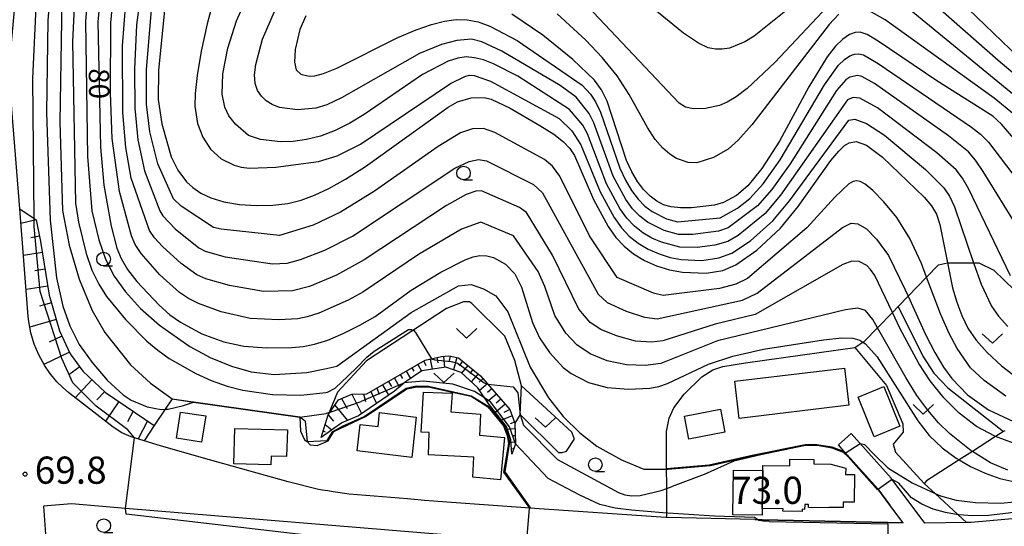
# Model space of a CAD drawing. Extents: x -12000 to -10000, y 85500 to 87000.
# Drawn here: x -11476 to -11295, y 86274 to 86367 of the extents above; entities that cross this region are included whole.
import ezdxf

# ---------------------------------------------------------------- set-up
doc = ezdxf.new("R2010")
doc.units = 0
for name, color, linetype in [('2101000', 7, 'Continuous'), ('2101001', 7, 'Continuous'), ('3001000', 4, 'Continuous'), ('3003000', 7, 'Continuous'), ('6101110', 6, 'Continuous'), ('6101121', 6, 'Continuous'), ('6101990', 6, 'Continuous'), ('6110000', 1, 'Continuous'), ('6130000', 3, 'Continuous'), ('6140000', 3, 'Continuous'), ('6301000', 3, 'Continuous'), ('6302000', 3, 'Continuous'), ('6313000', 3, 'Continuous'), ('6331000', 2, 'Continuous'), ('7101000', 4, 'Continuous'), ('7101001', 8, 'Continuous'), ('7102000', 2, 'Continuous'), ('7102001', 8, 'Continuous'), ('7311000', 1, 'Continuous')]:
    doc.layers.add(name, color=color, linetype=linetype)
doc.styles.add('Dm_Anotation', font='txt.shx', dxfattribs={"bigfont": 'PSCDM.shx'})

# ---------------------------------------------------------------- blocks, each defined once
blk = doc.blocks.new('631300')
at = {"layer": '6313000'}
blk.add_lwpolyline([(0.75, 0.35), (0, -0.35), (-0.75, 0.35)], dxfattribs=at)
blk = doc.blocks.new('633100')
at = {"layer": '6331000'}
blk.add_lwpolyline([(0, -0.5), (0.67, -0.5)], dxfattribs=at)
blk.add_circle((0, 0), 0.5, dxfattribs=at)
blk = doc.blocks.new('731100')
at = {"layer": '7311000'}
blk.add_circle((0, 0), 0.15, dxfattribs=at)

msp = doc.modelspace()

# ---------------------------------------------------------------- linework, layer by layer
at = {"layer": '2101000', "flags": 128}
for points in [[(-11475.9, 86332.6), (-11477.9, 86357.87), (-11475.39, 86385.32), (-11469.14, 86408.66), (-11467.83, 86413.55), (-11465.34, 86431.27), (-11463.85, 86511.84), (-11463.53, 86529.41)], [(-11453, 86289.91), (-11454.78, 86290.47), (-11455.36, 86290.65), (-11457.1, 86291.39), (-11458.68, 86292.4), (-11466.63, 86298.56), (-11466.93, 86298.8), (-11467.98, 86299.7), (-11469.06, 86300.78), (-11470.39, 86302.38), (-11471.3, 86303.7), (-11472.42, 86305.72), (-11473.24, 86307.68), (-11473.86, 86309.81), (-11474.23, 86311.86), (-11474.33, 86312.79), (-11475.9, 86332.6)], [(-11216.95, 86297.45), (-11225.44, 86294.71), (-11240.82, 86289.75), (-11253.83, 86285.56), (-11268.93, 86280.66), (-11283.46, 86277.16), (-11291.65, 86275.67), (-11300.61, 86274.86), (-11301.47, 86274.85), (-11309.17, 86274.72)], [(-11442.5, 86286.86), (-11449.97, 86288.97), (-11453, 86289.91)], [(-11309.17, 86274.72), (-11315.39, 86283.02), (-11322.75, 86291.27)], [(-11313.14, 86274.78), (-11315.59, 86278.06), (-11317.82, 86281.03), (-11324, 86287.95), (-11325.09, 86289.17)], [(-11420.14, 86280.84), (-11420.9, 86280.96), (-11426.46, 86282.33), (-11442.5, 86286.86)], [(-11418.14, 86280.53), (-11419.14, 86280.68), (-11420.14, 86280.84)], [(-11401.37, 86278.93), (-11404.47, 86279.19)], [(-11466.39, 86278.28), (-11471.56, 86277.87)], [(-11471.56, 86277.87), (-11471.15, 86272.71)], [(-11290.84, 86269.71), (-11300.29, 86268.86), (-11310.04, 86268.71), (-11316.02, 86268.85), (-11357.16, 86269.78), (-11382.51, 86271.54), (-11396.81, 86272.53), (-11456.45, 86277.46), (-11466.39, 86278.28)], [(-11340.46, 86275.4), (-11356.7, 86275.77), (-11356.88, 86275.77), (-11381.98, 86277.52), (-11382.74, 86277.57)], [(-11313.14, 86274.78), (-11339.11, 86275.37), (-11340.46, 86275.4)]]:
    msp.add_lwpolyline(points, dxfattribs=at)
at = {"layer": '2101001', "flags": 128}
for points in [[(-11322.75, 86291.27), (-11325.09, 86289.17)], [(-11404.47, 86279.19), (-11415.25, 86280.08), (-11418.14, 86280.53)], [(-11382.74, 86277.57), (-11396.35, 86278.52), (-11401.37, 86278.93)]]:
    msp.add_lwpolyline(points, dxfattribs=at)
at = {"layer": '3001000', "flags": 128}
for points in [[(-11323.98, 86303.3), (-11323.17, 86296.44), (-11343.36, 86294.04), (-11344.17, 86300.9), (-11323.98, 86303.3)], [(-11392.24, 86286.87), (-11400.58, 86287.3), (-11400.5, 86291.42), (-11401.98, 86291.51), (-11401.53, 86298.85), (-11396.22, 86298.69), (-11396.48, 86295.21), (-11391.03, 86294.79), (-11391.14, 86291.96), (-11391.18, 86290.94), (-11386.58, 86290.51), (-11387.34, 86282.69), (-11392.46, 86283.18), (-11392.24, 86286.87)], [(-11313.75, 86292.57), (-11318.49, 86290.64), (-11321.46, 86297.97), (-11316.72, 86299.9), (-11313.75, 86292.57)], [(-11402.85, 86294.25), (-11403.69, 86286.85), (-11413.75, 86288.04), (-11413.22, 86292.92), (-11409.88, 86292.56), (-11409.61, 86295.11), (-11402.85, 86294.25)], [(-11346.84, 86295.73), (-11346.01, 86291.49), (-11352.64, 86290.2), (-11353.46, 86294.45), (-11346.84, 86295.73)], [(-11436.44, 86285.65), (-11436.28, 86292.18), (-11426.61, 86291.94), (-11426.74, 86287), (-11429.59, 86287.07), (-11429.63, 86285.48), (-11436.44, 86285.65)], [(-11339.13, 86277.45), (-11339.02, 86284.44), (-11339, 86285.38), (-11334.05, 86285.3), (-11334.03, 86286.53), (-11329.61, 86286.46), (-11329.62, 86285.64), (-11326.47, 86285.59), (-11323.75, 86284.86), (-11323.77, 86283.73), (-11322.12, 86283.71), (-11322.2, 86278.6), (-11324.19, 86278.63), (-11324.2, 86277.6), (-11326.85, 86277.64), (-11326.85, 86277.55), (-11330.58, 86277.61), (-11330.57, 86278.16), (-11331.3, 86278.18), (-11331.32, 86277.28), (-11331.78, 86277.29), (-11331.79, 86276.88), (-11335.3, 86276.94), (-11335.29, 86277.39), (-11339.13, 86277.45)], [(-11339.02, 86284.44), (-11339.13, 86277.45), (-11339.15, 86276.2), (-11344.53, 86276.29), (-11344.4, 86284.52), (-11339.02, 86284.44)]]:
    msp.add_lwpolyline(points, close=True, dxfattribs=at)
at = {"layer": '3003000', "flags": 128}
msp.add_lwpolyline([(-11442.41, 86289.64), (-11447.03, 86290.36), (-11446.28, 86295.2), (-11441.65, 86294.48), (-11442.41, 86289.64)], close=True, dxfattribs=at)
at = {"layer": '6101110', "flags": 128}
for points in [[(-11475.9, 86332.6), (-11473.27, 86330.86), (-11472.91, 86330.62), (-11472.1, 86326.61), (-11470.46, 86316.71), (-11468.6, 86310.18), (-11466.61, 86305.94), (-11464.27, 86302.7), (-11460.09, 86298.81), (-11451.13, 86292.71)], [(-11420.38, 86290.54), (-11419.06, 86294.71), (-11417.18, 86297.43), (-11414.75, 86298.52), (-11411.95, 86298.56), (-11401.23, 86304.74), (-11398.2, 86305.42), (-11396.83, 86305.54), (-11395.06, 86305.16), (-11391, 86301.87), (-11385.64, 86295.69), (-11384.72, 86293.15), (-11384.57, 86289.37), (-11385.24, 86287.46)]]:
    msp.add_lwpolyline(points, dxfattribs=at)
at = {"layer": '6101121', "flags": 128}
for points in [[(-11451.13, 86292.71), (-11453, 86289.91), (-11454.78, 86290.47), (-11455.36, 86290.65), (-11457.1, 86291.39), (-11458.68, 86292.4), (-11466.63, 86298.56), (-11466.93, 86298.8), (-11467.98, 86299.7), (-11469.06, 86300.78), (-11470.39, 86302.38), (-11471.3, 86303.7), (-11472.42, 86305.72), (-11473.24, 86307.68), (-11473.86, 86309.81), (-11474.23, 86311.86), (-11474.33, 86312.79), (-11475.9, 86332.6)], [(-11385.24, 86287.46), (-11385.46, 86290.06), (-11386.21, 86292.53), (-11389.63, 86296.81), (-11391.51, 86299.64), (-11394.61, 86302.46), (-11397.44, 86303.46), (-11401.81, 86302.79), (-11404.9, 86300.71), (-11406.84, 86299.05), (-11413.53, 86294.5), (-11416.59, 86293.21), (-11420.38, 86290.54)]]:
    msp.add_lwpolyline(points, dxfattribs=at)
at = {"layer": '6101990', "flags": 128}
for points in [[(-11472.91, 86330.62), (-11475.69, 86329.92)], [(-11472.3, 86327.62), (-11473.88, 86327.3)], [(-11471.76, 86324.58), (-11475.22, 86324.01)], [(-11471.26, 86321.51), (-11473.11, 86321.2)], [(-11470.75, 86318.41), (-11474.72, 86317.76)], [(-11470.07, 86315.33), (-11472.25, 86314.7)], [(-11469.19, 86312.24), (-11474.05, 86310.85)], [(-11468.13, 86309.17), (-11470.52, 86308.04)], [(-11466.73, 86306.2), (-11471.46, 86303.98)], [(-11401.49, 86304.59), (-11401.12, 86303.77)], [(-11400.3, 86304.95), (-11399.93, 86303.08)], [(-11399.08, 86305.23), (-11398.89, 86304.24)], [(-11397.85, 86305.45), (-11397.67, 86303.42)], [(-11396.61, 86305.49), (-11396.87, 86304.42)], [(-11395.39, 86305.23), (-11395.99, 86302.95)], [(-11394.35, 86304.58), (-11394.95, 86303.69)], [(-11464.86, 86303.51), (-11466.87, 86302.06)], [(-11404.74, 86302.72), (-11403.94, 86301.36)], [(-11403.65, 86303.35), (-11403.28, 86302.7)], [(-11402.57, 86303.97), (-11401.87, 86302.75)], [(-11393.38, 86303.8), (-11394.5, 86302.37)], [(-11392.41, 86303.01), (-11393.01, 86302.28)], [(-11462.62, 86301.16), (-11465.71, 86297.84)], [(-11407.98, 86300.85), (-11407.43, 86299.93)], [(-11406.9, 86301.47), (-11405.96, 86299.8)], [(-11405.82, 86302.1), (-11405.39, 86301.38)], [(-11391.43, 86302.23), (-11392.72, 86300.74)], [(-11390.55, 86301.35), (-11391.26, 86300.7)], [(-11460.26, 86298.97), (-11461.71, 86297.42)], [(-11411.23, 86298.98), (-11410.18, 86296.78)], [(-11410.15, 86299.6), (-11409.7, 86298.51)], [(-11409.07, 86300.23), (-11407.95, 86298.29)], [(-11389.73, 86300.41), (-11391.2, 86299.17)], [(-11388.91, 86299.46), (-11389.71, 86298.8)], [(-11457.65, 86297.15), (-11460.12, 86293.51)], [(-11416.61, 86297.69), (-11415.57, 86295.88)], [(-11414.7, 86298.52), (-11412.92, 86294.92)], [(-11412.61, 86298.55), (-11412.19, 86297.13)], [(-11388.09, 86298.52), (-11389.82, 86297.1)], [(-11387.27, 86297.57), (-11388.16, 86296.82)], [(-11455.01, 86295.35), (-11456.05, 86293.37)], [(-11417.86, 86296.45), (-11415.53, 86293.66)], [(-11386.46, 86296.63), (-11388.26, 86295.1)], [(-11385.64, 86295.68), (-11386.72, 86295.1)], [(-11452.38, 86293.56), (-11454.1, 86290.26)], [(-11419.06, 86294.71), (-11418.11, 86293.53)], [(-11385.21, 86294.51), (-11387.15, 86293.7)], [(-11384.78, 86293.33), (-11385.55, 86293)], [(-11420.01, 86291.73), (-11419.62, 86291.53)], [(-11419.63, 86292.92), (-11418.43, 86291.92)], [(-11384.68, 86292.1), (-11386.06, 86292.01)], [(-11384.58, 86289.6), (-11385.43, 86289.65)], [(-11384.63, 86290.85), (-11385.15, 86290.8)], [(-11384.91, 86288.41), (-11385.12, 86288.45)]]:
    msp.add_lwpolyline(points, dxfattribs=at)
at = {"layer": '6110000', "flags": 128}
for points in [[(-11419.25, 86289.99), (-11418.25, 86291.61), (-11416.45, 86292.62), (-11412.47, 86294.4), (-11404.71, 86299.59), (-11402.87, 86300.03), (-11400.61, 86299.99), (-11392.74, 86298.18), (-11389.69, 86296.34), (-11386.66, 86292.79), (-11385.97, 86290.98), (-11385.67, 86289.66), (-11386.56, 86284.2), (-11381.79, 86277.51)], [(-11447.84, 86297.62), (-11443.9, 86297.05), (-11424.29, 86294.23)], [(-11356.74, 86284.78), (-11348.9, 86285.46), (-11340.96, 86287.26), (-11331.23, 86289.25), (-11329.09, 86289.25), (-11326.28, 86288.79), (-11324, 86287.95)], [(-11324, 86287.95), (-11317.82, 86281.03), (-11315.59, 86278.06)], [(-11340.46, 86275.4), (-11339.11, 86275.37), (-11313.14, 86274.78)]]:
    msp.add_lwpolyline(points, dxfattribs=at)
at = {"layer": '6130000', "flags": 128}
for points in [[(-11404.47, 86279.19), (-11415.25, 86280.08), (-11418.14, 86280.53)], [(-11382.74, 86277.57), (-11396.35, 86278.52), (-11401.37, 86278.93)]]:
    msp.add_lwpolyline(points, dxfattribs=at)
at = {"layer": '6140000', "flags": 128}
msp.add_lwpolyline([(-11420.14, 86280.84), (-11420.9, 86280.96), (-11426.46, 86282.33), (-11442.5, 86286.86)], dxfattribs=at)
at = {"layer": '6301000', "flags": 128}
for points in [[(-11356.7, 86275.77), (-11356.71, 86277.48), (-11356.72, 86281.15), (-11356.74, 86285.31), (-11356.75, 86288), (-11356.76, 86291.64), (-11356.29, 86294.07), (-11355.38, 86295.95), (-11353.51, 86298.49), (-11350.26, 86301.68), (-11348.21, 86302.95), (-11346.39, 86303.56), (-11342.21, 86304.26), (-11322.06, 86307.07), (-11320.56, 86308.05), (-11320.36, 86308.18), (-11317.87, 86310.74), (-11315.14, 86313.56), (-11314.07, 86314.66), (-11312.24, 86316.54), (-11308.84, 86320.04), (-11306.63, 86322.32), (-11304.99, 86322.69), (-11300.17, 86322.7), (-11299.2, 86322.7), (-11296.48, 86321.31), (-11290.74, 86315.78)], [(-11383.46, 86300.04), (-11384.69, 86304.72), (-11386.53, 86309.18), (-11392.65, 86315.19), (-11393.08, 86315.5), (-11394.14, 86315.5), (-11397.29, 86314.29), (-11412.03, 86304.63), (-11417.38, 86298.84), (-11419.06, 86294.71)], [(-11322.06, 86307.07), (-11316.21, 86300.12), (-11313.21, 86293.05), (-11313.17, 86291.47), (-11314.97, 86289.28), (-11314.55, 86287.83), (-11309.26, 86282.05), (-11307.29, 86280.23), (-11303.03, 86276.29), (-11301.47, 86274.85)], [(-11383.7, 86294.72), (-11376.65, 86287.76), (-11375.99, 86287.77), (-11375.21, 86287.97), (-11373.74, 86290.13), (-11373.77, 86290.41), (-11374.2, 86291.48), (-11383.46, 86300.04)], [(-11447.84, 86297.62), (-11449.12, 86295.71), (-11451.13, 86292.71)], [(-11424.29, 86294.23), (-11424.16, 86291.66), (-11423.84, 86290.86), (-11423.42, 86290.07), (-11422.95, 86289.79), (-11419.25, 86289.99)], [(-11383.7, 86294.72), (-11384.72, 86293.15)], [(-11294.43, 86291.76), (-11294.68, 86291.6), (-11296.13, 86290.68), (-11300.41, 86287.93), (-11302.84, 86286.38), (-11308.86, 86282.53), (-11309.26, 86282.05)]]:
    msp.add_lwpolyline(points, dxfattribs=at)
at = {"layer": '6302000', "flags": 128}
for points in [[(-11314.07, 86314.66), (-11309.55, 86305.52), (-11307.48, 86302.35), (-11304.9, 86299.67), (-11294.68, 86291.6)], [(-11383.7, 86294.72), (-11383.46, 86300.04)]]:
    msp.add_lwpolyline(points, dxfattribs=at)
at = {"layer": '7101000', "flags": 128}
for points in [[(-11473.27, 86330.97), (-11473.48, 86356.6), (-11472.84, 86371.19)], [(-11461.18, 86370.96), (-11461.51, 86367.06), (-11461.01, 86343.98), (-11460.39, 86336.96), (-11459.08, 86329.42), (-11458, 86325.37), (-11457.22, 86323.49), (-11456.04, 86321.48), (-11454.35, 86319.25), (-11450.22, 86314.86), (-11448.23, 86313.13), (-11446.32, 86311.74), (-11442.37, 86309.61), (-11438.34, 86308.13), (-11434.63, 86307.33), (-11430.41, 86307.03), (-11425.81, 86307.1), (-11423.71, 86307.28), (-11421.58, 86307.68), (-11419.17, 86308.44), (-11416.3, 86309.65), (-11413.27, 86311.18), (-11410.46, 86312.82), (-11403.77, 86317.66), (-11398.31, 86320.96), (-11393.86, 86323.24), (-11392.39, 86323.8), (-11391.12, 86324.02), (-11389.88, 86323.96), (-11388.66, 86323.65), (-11386.45, 86322.46), (-11384.7, 86320.63), (-11383.45, 86318.2), (-11381.44, 86311.67), (-11380.17, 86308.88), (-11378.31, 86306.15), (-11375.78, 86303.43), (-11374.32, 86302.31), (-11371.13, 86300.66), (-11367.69, 86299.71), (-11363.75, 86299.4), (-11359.81, 86299.62), (-11358.19, 86299.93), (-11356.6, 86300.45), (-11349.01, 86304.01), (-11344.55, 86305.49), (-11338.89, 86306.78), (-11327.82, 86308.51), (-11324.43, 86308.84), (-11322.42, 86308.8), (-11321.15, 86308.43), (-11320.56, 86308.05), (-11320.08, 86307.74), (-11317.96, 86305.38), (-11310.48, 86293.57), (-11308.36, 86290.9), (-11305.99, 86288.61), (-11303.41, 86286.71), (-11302.84, 86286.38), (-11300.74, 86285.17), (-11298.04, 86283.93), (-11295.32, 86282.99), (-11292.6, 86282.37)], [(-11449.17, 86369.83), (-11450.34, 86358.12), (-11450.4, 86352.73), (-11449.71, 86348.25), (-11448, 86342.22), (-11446.79, 86339.74), (-11445.16, 86337.58), (-11444.02, 86336.54), (-11442.56, 86335.54), (-11440.69, 86334.65), (-11438.32, 86333.92), (-11435.44, 86333.44), (-11432.31, 86333.22), (-11429.26, 86333.27), (-11426.55, 86333.61), (-11424.07, 86334.23), (-11421.6, 86335.14), (-11418.95, 86336.37), (-11415.9, 86338.07), (-11412.22, 86340.44), (-11396.96, 86351.36), (-11395.25, 86352.33), (-11392.77, 86353.08), (-11390.33, 86353.12), (-11389.07, 86352.82), (-11385.57, 86351.18), (-11380.07, 86348), (-11377.54, 86346.35), (-11375.75, 86344.97), (-11374.56, 86343.74), (-11373.73, 86342.43), (-11370.22, 86334.33), (-11367.49, 86329.36), (-11366.08, 86327.36), (-11364.57, 86325.72), (-11362.85, 86324.34), (-11360.84, 86323.14), (-11358.6, 86322.15), (-11356.22, 86321.41), (-11353.8, 86320.96), (-11349.45, 86320.78), (-11346.39, 86321.29), (-11344, 86322.31), (-11340.12, 86325), (-11335.75, 86329.06), (-11332.51, 86333.05), (-11326.49, 86341.5), (-11325.03, 86343.26), (-11323.94, 86344.27), (-11323.11, 86344.78), (-11321.82, 86345)], [(-11362.11, 86337.66), (-11363.16, 86339.43), (-11364.14, 86341.54), (-11367.72, 86352.44), (-11368.74, 86354.53), (-11370.03, 86356.31), (-11373.99, 86360.15), (-11379.54, 86364.63), (-11385.24, 86368.49)], [(-11284.53, 86336.02), (-11295.05, 86348.23), (-11296.64, 86349.7), (-11306.96, 86356.17), (-11317.75, 86363.5), (-11319.79, 86364.73), (-11321.05, 86365.18), (-11322, 86365.1), (-11323.05, 86364.7), (-11324.26, 86363.89), (-11325.64, 86362.56), (-11327.15, 86360.6), (-11330.53, 86355.08), (-11335.97, 86345.06), (-11339.2, 86340.03), (-11341.75, 86336.89), (-11343.85, 86335.06), (-11346.28, 86333.78), (-11347.93, 86333.32), (-11352.15, 86332.79), (-11354.2, 86332.79), (-11355.9, 86332.98), (-11357.3, 86333.39), (-11358.56, 86334.05), (-11359.78, 86334.98), (-11360.98, 86336.18), (-11362.11, 86337.66)], [(-11321.82, 86345), (-11319.91, 86344.32), (-11316.94, 86342.12), (-11309.26, 86334.79), (-11307.91, 86333.19)], [(-11307.91, 86333.19), (-11307.02, 86331.63), (-11306.38, 86329.71), (-11304.99, 86322.69), (-11304.08, 86318.08)], [(-11304.08, 86318.08), (-11303.3, 86315.41), (-11302.37, 86312.96), (-11301.23, 86310.66), (-11299.73, 86308.43), (-11297.69, 86306.14), (-11295.06, 86303.74), (-11289.59, 86299.55)], [(-11368.15, 86266.16), (-11456.33, 86276.41), (-11456.45, 86277.46)]]:
    msp.add_lwpolyline(points, dxfattribs=at)
at = {"layer": '7101001', "flags": 128}
msp.add_lwpolyline([(-11456.45, 86277.46), (-11454.78, 86290.47), (-11456.01, 86291.91), (-11461.85, 86296.29), (-11466.13, 86300.57), (-11468.13, 86305.07), (-11472.13, 86317.42), (-11473.28, 86329.38), (-11473.27, 86330.86), (-11473.27, 86330.97)], dxfattribs=at)
at = {"layer": '7102000', "flags": 128}
for points in [[(-11470.12, 86374.95), (-11470.71, 86367.32), (-11471.01, 86350.37), (-11470.28, 86330.53), (-11469.13, 86319.9), (-11467.99, 86314.72), (-11466.66, 86311.06), (-11464.94, 86307.65), (-11462.57, 86304.3), (-11459.8, 86301.06), (-11456.87, 86298.35), (-11455.36, 86297.38), (-11452.44, 86296.15), (-11449.88, 86295.67), (-11449.12, 86295.71), (-11448.56, 86295.74), (-11445.77, 86296.42), (-11443.9, 86297.05)], [(-11453.47, 86373.43), (-11454.37, 86366.52), (-11454.79, 86358.34), (-11454.73, 86351.14), (-11454.16, 86345.35), (-11452.91, 86339.6), (-11450.12, 86332.28), (-11449.55, 86331.32), (-11447.26, 86328.95), (-11442.93, 86325.47), (-11441.76, 86324.81), (-11438.08, 86323.81), (-11429.34, 86322.51), (-11426.63, 86322.62), (-11424.17, 86323.27), (-11419.71, 86325.01), (-11414.62, 86327.59), (-11395.73, 86340.12), (-11393.09, 86341.36), (-11391.4, 86341.69), (-11389.91, 86341.47), (-11381.25, 86337.13), (-11379.62, 86335.58), (-11369.33, 86316.92), (-11367.71, 86315.37), (-11364.19, 86313.79), (-11360.79, 86312.68), (-11358.47, 86312.37), (-11342.75, 86315.82), (-11340.06, 86317.09), (-11324.35, 86329.21), (-11322.75, 86329.98), (-11321.48, 86329.89), (-11319.92, 86328.93), (-11318.06, 86327.05), (-11315.87, 86324.01), (-11312.78, 86317.72), (-11312.24, 86316.54), (-11309.06, 86309.5), (-11307.32, 86306.14), (-11305.7, 86303.47), (-11304.17, 86301.35), (-11301.29, 86298.36), (-11297.46, 86295.61), (-11292.83, 86293.43)], [(-11397, 86359.79), (-11401.69, 86357.35), (-11412.46, 86350), (-11415.1, 86348.42), (-11417.83, 86347.05), (-11420.51, 86346.03), (-11423.09, 86345.37), (-11425.56, 86345.04), (-11427.86, 86344.98), (-11431.58, 86345.39), (-11433.74, 86346.11), (-11436.19, 86348.21), (-11437.42, 86349.77), (-11438.13, 86351.34), (-11438.61, 86353.74), (-11438.5, 86357.46), (-11437.6, 86362.21), (-11435.99, 86367.25), (-11433.33, 86373.19)], [(-11440.1, 86371.54), (-11441.41, 86366.69), (-11442.49, 86361.64), (-11443.24, 86357.18), (-11443.6, 86353.88), (-11443.65, 86351.56), (-11443.17, 86348.35), (-11442.2, 86345.8), (-11440.76, 86343.59), (-11438.79, 86341.84), (-11436.42, 86340.65), (-11435.13, 86340.29), (-11433.57, 86340.1), (-11428.76, 86340.28), (-11420.86, 86341.34), (-11417.44, 86342.38), (-11413.15, 86344.52), (-11396.53, 86355.69), (-11393.92, 86357), (-11393.11, 86357.22), (-11392.22, 86357.19), (-11389.16, 86356.11), (-11376.56, 86349.23), (-11374.21, 86347.01), (-11372.53, 86344.44), (-11369, 86335.77), (-11366.41, 86331.02), (-11365.06, 86329.13), (-11363.61, 86327.57), (-11361.99, 86326.28), (-11360.14, 86325.19), (-11358.13, 86324.31), (-11356.07, 86323.66), (-11354.04, 86323.28), (-11350.28, 86323.14), (-11347.14, 86323.61), (-11344.72, 86324.47), (-11341.28, 86326.76), (-11337.16, 86330.42), (-11334.12, 86334.09), (-11323.16, 86348.93), (-11322.05, 86349.12), (-11319.89, 86348.34), (-11316.61, 86346.18), (-11309.05, 86339.84), (-11305.66, 86336.49), (-11304.63, 86334.95), (-11303.72, 86332.98), (-11300.17, 86322.7), (-11298.81, 86318.76), (-11296.86, 86314.7), (-11295.59, 86312.87), (-11293.88, 86310.98)], [(-11326.07, 86370.98), (-11336.78, 86359.58), (-11341.92, 86354.79), (-11343.93, 86353.27), (-11345.59, 86352.27), (-11347, 86351.66), (-11349.55, 86351.1), (-11351.77, 86351.04), (-11353.28, 86351.37), (-11354.4, 86352.09), (-11373.39, 86372.23)], [(-11330.78, 86372.34), (-11340.62, 86364.42), (-11342.31, 86363.38), (-11345.18, 86362.23), (-11346.49, 86362.01), (-11347.75, 86362), (-11349.07, 86362.25), (-11350.87, 86363.12), (-11353.6, 86364.99), (-11361.83, 86371.73)], [(-11468.17, 86371.1), (-11468.55, 86348.61), (-11468.06, 86332.31), (-11466.8, 86325.96), (-11464.97, 86319.68), (-11462.59, 86313.91), (-11460.24, 86309.87), (-11455.49, 86303.89), (-11451.8, 86300.5), (-11447.84, 86297.62)], [(-11465.84, 86371.05), (-11466.19, 86363.35), (-11465.63, 86333.66), (-11465.1, 86330.16), (-11463.66, 86324.37), (-11462.61, 86321.33), (-11461.35, 86318.74), (-11459.9, 86316.5), (-11456.42, 86312.27), (-11452.47, 86308.25), (-11450.48, 86306.57), (-11448.4, 86305.08), (-11443.46, 86302.3), (-11440.62, 86301.03), (-11437.7, 86299.97), (-11434.84, 86299.2), (-11429.35, 86298.41), (-11424.14, 86298.31), (-11419.55, 86298.83), (-11419.21, 86298.87)], [(-11463.51, 86371), (-11463.81, 86367.12), (-11463.45, 86342.24), (-11462.6, 86332.28), (-11461.34, 86326.94), (-11460.09, 86323.37), (-11458.51, 86320.23), (-11456.45, 86317.32), (-11453.66, 86314.28), (-11450.18, 86311.22), (-11444.55, 86307.25), (-11440.85, 86305.24), (-11436.9, 86303.64), (-11433.29, 86302.62), (-11429.02, 86302.09), (-11423.04, 86302.46), (-11419.69, 86303.16), (-11417.51, 86303.62)], [(-11293.85, 86284.49), (-11297.07, 86285.87), (-11300.41, 86287.93), (-11300.63, 86288.07), (-11304.62, 86291.23), (-11306.64, 86293.22), (-11308.62, 86295.53), (-11310.61, 86298.27), (-11312.69, 86301.59), (-11317.87, 86310.74), (-11318.74, 86312.27), (-11320.08, 86313.9), (-11321.54, 86314.35), (-11323.81, 86314.02), (-11347.37, 86308.31), (-11357.8, 86304.13), (-11360.63, 86303.76), (-11364.13, 86303.88), (-11367.7, 86304.66), (-11370.8, 86305.9), (-11373.29, 86307.57), (-11375.32, 86309.74), (-11377.35, 86312.99), (-11379.16, 86318.35), (-11380.43, 86321.08), (-11384.95, 86327.66), (-11390.99, 86330.18), (-11394.5, 86328.87), (-11402.46, 86324.19), (-11412.69, 86317.28), (-11415.42, 86315.79), (-11420.83, 86313.39), (-11422.93, 86312.73), (-11424.68, 86312.39), (-11428.19, 86312.18), (-11433.44, 86312.43), (-11438.78, 86313.65), (-11443, 86315.16), (-11444.8, 86316.1), (-11446.46, 86317.24), (-11450.1, 86320.5), (-11453.56, 86324.39), (-11454.63, 86326.07), (-11455.32, 86327.63), (-11457.56, 86335.8), (-11458.87, 86345.6), (-11459.18, 86354.01), (-11459.13, 86366.88), (-11458.78, 86370.73)], [(-11292.86, 86289.46), (-11296.13, 86290.68), (-11296.3, 86290.74), (-11299.67, 86292.55), (-11302.82, 86294.97), (-11305.67, 86297.83), (-11308.18, 86300.95), (-11310.3, 86304.16), (-11313.7, 86310.55), (-11315.14, 86313.56), (-11318.38, 86320.34), (-11319.15, 86321.45), (-11319.86, 86322.17), (-11321.29, 86322.9), (-11322.64, 86322.96), (-11324.3, 86322.35), (-11340.43, 86313.18), (-11347.79, 86311.41), (-11357.41, 86308.34), (-11359.55, 86308.06), (-11362.46, 86308.28), (-11365.95, 86309.23), (-11368.85, 86310.41), (-11370.81, 86311.7), (-11372.94, 86314.17), (-11377.78, 86324.1), (-11382.55, 86331.93), (-11383.83, 86332.87), (-11390.83, 86335.92), (-11391.91, 86335.86), (-11393.64, 86335.24), (-11397.31, 86333.21), (-11412.46, 86323.21), (-11417.56, 86320.4), (-11422.5, 86318.33), (-11425.66, 86317.51), (-11431.03, 86317.41), (-11437.24, 86318.51), (-11441.61, 86319.73), (-11443.28, 86320.46), (-11446.16, 86322.53), (-11449.61, 86325.7), (-11451.07, 86327.29), (-11452.03, 86328.65), (-11455.36, 86338.29), (-11456.39, 86343.91), (-11456.89, 86350.35), (-11456.95, 86362.63), (-11456.38, 86370.5)], [(-11294.25, 86298.11), (-11298.26, 86300.98), (-11300.75, 86303.37), (-11303.18, 86306.91), (-11304.66, 86309.65), (-11306.27, 86313.26), (-11308.84, 86320.04), (-11309.81, 86322.58), (-11311.92, 86327.18), (-11314.31, 86331.01), (-11316.7, 86333.94), (-11318.73, 86335.98), (-11320.14, 86337.15), (-11321.06, 86337.66), (-11321.73, 86337.78), (-11322.39, 86337.68), (-11323.19, 86337.25), (-11325.73, 86334.75), (-11330.88, 86329.13), (-11341.86, 86319.81), (-11343.96, 86318.78), (-11346.97, 86317.98), (-11357.4, 86316.67), (-11359.13, 86317.08), (-11365.83, 86319.97), (-11370.97, 86327.67), (-11376.4, 86338.64), (-11377.76, 86340.48), (-11379.21, 86341.71), (-11388.36, 86346.71), (-11390.49, 86347.39), (-11392.48, 86347.34), (-11394.71, 86346.63), (-11398.83, 86344.12), (-11410.53, 86335.89), (-11416.79, 86331.98), (-11421.86, 86329.62), (-11428.06, 86327.69), (-11438.83, 86328.86), (-11440.24, 86329.17), (-11446.19, 86333.13), (-11447.57, 86334.45), (-11450.46, 86340.91), (-11451.94, 86346.8), (-11452.56, 86351.93), (-11452.56, 86358.23), (-11451.57, 86370.05)], [(-11288.23, 86349.87), (-11314.06, 86371.04)], [(-11278.03, 86345.07), (-11295.65, 86359.96), (-11308.31, 86371.05)], [(-11302.65, 86370.89), (-11290.4, 86359.09)], [(-11421.36, 86351.15), (-11424.77, 86350.87), (-11428.04, 86351.31), (-11429.38, 86351.81), (-11430.5, 86352.5), (-11431.39, 86353.37), (-11432.08, 86354.42), (-11432.51, 86355.7), (-11432.64, 86357.29), (-11432.44, 86359.22), (-11431.18, 86363.85), (-11428.99, 86368.97)], [(-11423.21, 86368.14), (-11424.3, 86365.62), (-11425.2, 86361.98), (-11425.31, 86359.63), (-11424.96, 86358.25), (-11424.1, 86357.44), (-11422.61, 86357.06), (-11421.52, 86357.12), (-11419.92, 86357.54), (-11417.49, 86358.54), (-11406.23, 86364.15), (-11402.87, 86365.6), (-11400.05, 86366.58), (-11397.63, 86367.18), (-11395.48, 86367.47), (-11393.47, 86367.43), (-11391.45, 86367.04), (-11389.29, 86366.27), (-11384.27, 86363.6), (-11372.29, 86355.42), (-11370.79, 86353.74), (-11369.86, 86352.34), (-11368.92, 86350.44), (-11365.35, 86340.1), (-11364.31, 86337.9), (-11363.19, 86336), (-11362, 86334.41), (-11360.74, 86333.13), (-11359.42, 86332.11), (-11356.74, 86330.79), (-11354.75, 86330.23), (-11346.87, 86330.94), (-11343.67, 86332.75), (-11341.4, 86334.51), (-11338.96, 86337.21), (-11335.8, 86341.62), (-11327.64, 86355.48), (-11325.09, 86359.08), (-11323.99, 86360.15)], [(-11325, 86368.47), (-11326.79, 86366.58), (-11341.01, 86348.09), (-11343.55, 86345.25), (-11345.38, 86343.63), (-11348.11, 86342.07), (-11351.18, 86341.09), (-11352.79, 86341.16), (-11354.9, 86341.9), (-11356.13, 86342.67), (-11357.44, 86343.81), (-11358.82, 86345.42), (-11360.26, 86347.61), (-11363.61, 86353.65), (-11365.85, 86357.1), (-11368.62, 86360.52), (-11371.63, 86363.69), (-11376.92, 86368.54)], [(-11292.62, 86349.93), (-11296.37, 86352.98), (-11316.5, 86367.45), (-11319.44, 86369.08)], [(-11288.12, 86322.78), (-11298.4, 86339.51), (-11299.84, 86341.59), (-11301.15, 86343.1), (-11304.82, 86346.06), (-11318.46, 86355.72), (-11320.78, 86356.98), (-11321.57, 86357.16), (-11322.96, 86356.89), (-11323.71, 86356.41), (-11325.46, 86354.43), (-11333.95, 86340.94), (-11337.35, 86336.17), (-11339.99, 86333.15), (-11345.39, 86329.13), (-11347.17, 86328.51), (-11351.93, 86327.87), (-11354.52, 86327.91), (-11357.2, 86328.63), (-11360.28, 86330.17), (-11361.7, 86331.28), (-11363.02, 86332.65), (-11364.26, 86334.34), (-11366.57, 86338.66), (-11370.12, 86348.44), (-11371.02, 86350.18), (-11373.42, 86353.17), (-11376.33, 86355.33), (-11387.11, 86361.67), (-11390.78, 86363.4), (-11392.67, 86363.85), (-11395.39, 86363.62), (-11398.19, 86362.9), (-11402.24, 86361.24), (-11416.66, 86353.05), (-11419.36, 86351.78), (-11421.36, 86351.15)], [(-11293.38, 86320.3), (-11301.06, 86336.24), (-11302.23, 86338.27), (-11303.4, 86339.79), (-11306.93, 86342.95), (-11317.9, 86351.24), (-11321.13, 86352.99), (-11322.38, 86353.13), (-11323.44, 86352.67), (-11335.73, 86335.13), (-11338.57, 86331.78), (-11343.58, 86327.72), (-11345.44, 86326.63), (-11347.88, 86325.93), (-11351.1, 86325.5), (-11354.28, 86325.59), (-11357.67, 86326.47), (-11359.45, 86327.24), (-11361.14, 86328.22), (-11362.66, 86329.42), (-11364.04, 86330.89), (-11365.34, 86332.68), (-11367.79, 86337.21), (-11371.33, 86346.44), (-11372.19, 86348.03), (-11374.61, 86350.89), (-11384.16, 86357.05), (-11388.62, 86359.35), (-11390.49, 86360.05), (-11392.15, 86360.46), (-11393.64, 86360.6), (-11395.18, 86360.4), (-11397, 86359.79)], [(-11323.99, 86360.15), (-11323, 86360.79), (-11322.13, 86361.11), (-11321.33, 86361.18), (-11320.44, 86360.96), (-11317.74, 86359.41), (-11300.54, 86347.69), (-11298.89, 86346.4), (-11297.44, 86344.91), (-11283.18, 86326.17)], [(-11417.51, 86303.62), (-11403.77, 86313.53), (-11395.09, 86318.45), (-11392.77, 86318.7), (-11390.48, 86317.89), (-11388.21, 86316.58), (-11385.97, 86313.63), (-11381.86, 86303.45)], [(-11419.21, 86298.87), (-11417.77, 86299.58), (-11415.41, 86301.87), (-11413.83, 86303.43), (-11411.99, 86305.32), (-11410.59, 86306.43), (-11404.29, 86310.41), (-11403.82, 86310.43), (-11403.37, 86310.3), (-11403.01, 86309.87), (-11400.03, 86305.01)], [(-11381.86, 86303.45), (-11378.5, 86297.82), (-11375.79, 86294.4), (-11372.72, 86291.39), (-11369.6, 86288.9)], [(-11390.31, 86297.83), (-11392.11, 86299.01), (-11396.14, 86300.32), (-11401.59, 86300.86), (-11405.03, 86300.6)], [(-11389.68, 86300.35), (-11385.01, 86299.86), (-11384.15, 86298.71), (-11383.7, 86294.72), (-11383.1, 86292.76), (-11376.85, 86286.46), (-11365.58, 86280.41)], [(-11316, 86284.9), (-11311.52, 86282.15), (-11307.29, 86280.23), (-11306.3, 86279.78), (-11303.39, 86278.97), (-11299.85, 86278.52), (-11295.25, 86278.44), (-11289.97, 86278.9), (-11284.25, 86279.87), (-11275.81, 86282.08), (-11239.96, 86292.82), (-11226.04, 86296.37), (-11219.49, 86298.04), (-11218.79, 86298.05), (-11218.11, 86297.9), (-11216.95, 86297.45)], [(-11424.29, 86294.23), (-11419.43, 86294.96), (-11419.38, 86294.97), (-11418.73, 86295.19)], [(-11423.31, 86293.53), (-11424.29, 86294.23)], [(-11423.31, 86293.53), (-11422.95, 86289.79), (-11422.41, 86289.17), (-11421.11, 86289.04), (-11419.78, 86289.58), (-11419.09, 86289.87)], [(-11240.82, 86289.75), (-11241.08, 86289.97), (-11241.64, 86290.03), (-11244.57, 86289.45), (-11275.29, 86280.68), (-11282.97, 86278.72), (-11289.04, 86277.39), (-11293.77, 86276.57), (-11297.44, 86276.16), (-11300.38, 86276.08), (-11302.92, 86276.27), (-11303.03, 86276.29), (-11305.33, 86276.68), (-11307.62, 86277.32), (-11309.74, 86278.24), (-11311.62, 86279.41)], [(-11372.75, 86279.89), (-11378.59, 86282.96), (-11384.57, 86289.37)], [(-11369.6, 86288.9), (-11365.04, 86286.38), (-11360.93, 86284.69), (-11356.74, 86284.67)], [(-11321.07, 86289.39), (-11320.28, 86289.25), (-11318.41, 86287.3), (-11316, 86284.9)], [(-11344.38, 86286.17), (-11349.8, 86283.73), (-11355.73, 86281.52)], [(-11311.62, 86279.41), (-11312.75, 86280.68), (-11313.93, 86282.12), (-11315.21, 86282.78)], [(-11365.58, 86280.41), (-11364.41, 86279.96), (-11363.15, 86279.78), (-11361.64, 86279.86), (-11357.74, 86280.76), (-11356.72, 86281.15), (-11355.73, 86281.52)], [(-11339.97, 86275.39), (-11340.54, 86275.78), (-11347.91, 86276.01), (-11357.45, 86276.61), (-11363.19, 86277.16), (-11366.21, 86277.47), (-11369.05, 86278.15), (-11372.75, 86279.89)]]:
    msp.add_lwpolyline(points, dxfattribs=at)
at = {"layer": '7102001', "flags": 128}
for points in [[(-11400.03, 86305.01), (-11399.42, 86304.79), (-11396.45, 86304.52), (-11395.29, 86304.19), (-11394.44, 86303.62), (-11390.38, 86300.6), (-11389.68, 86300.35)], [(-11405.03, 86300.6), (-11413, 86297.17)], [(-11419.09, 86289.87), (-11418.05, 86291.6), (-11412.23, 86294.38), (-11404.6, 86299.5), (-11402.74, 86299.87), (-11400.6, 86299.86), (-11396.47, 86298.91), (-11392.73, 86298.1), (-11389.69, 86296.17), (-11386.78, 86292.67), (-11386.1, 86290.9), (-11385.85, 86289.42), (-11386.78, 86284.11), (-11381.98, 86277.52)], [(-11447.84, 86297.62), (-11424.29, 86294.23)], [(-11424.29, 86294.23), (-11443.9, 86297.05)], [(-11418.73, 86295.19), (-11413, 86297.17)], [(-11384.57, 86289.37), (-11385.7, 86292.47), (-11389.17, 86297.08), (-11390.31, 86297.83)], [(-11356.74, 86284.67), (-11356.53, 86284.67), (-11348.68, 86285.36), (-11337.56, 86287.85), (-11331.2, 86289.11), (-11329.05, 86289.18), (-11326.28, 86288.68), (-11324.09, 86287.86), (-11323.86, 86287.64), (-11321.07, 86289.39)], [(-11315.21, 86282.78), (-11317.89, 86280.89), (-11323.28, 86286.94), (-11324.16, 86287.76), (-11326.25, 86288.57), (-11328.99, 86289.04), (-11331.18, 86289.02), (-11339.35, 86287.31), (-11344.38, 86286.17)], [(-11382.51, 86271.54), (-11381.98, 86277.52)], [(-11337.86, 86275.07), (-11338.95, 86275.12), (-11339.72, 86275.22), (-11339.97, 86275.39)], [(-11337.86, 86275.07), (-11315.99, 86274.61), (-11316.02, 86268.85)]]:
    msp.add_lwpolyline(points, dxfattribs=at)

# ---------------------------------------------------------------- block references
at = {"layer": '6313000', "xscale": 2.5, "yscale": 2.5, "zscale": 2.5}
for p in [(-11393.6, 86309.71), (-11296.73, 86308.73), (-11397.76, 86301.51), (-11309.47, 86295.69), (-11379.08, 86293.28)]:
    msp.add_blockref('631300', p, dxfattribs=at)
at = {"layer": '6331000', "xscale": 2.5, "yscale": 2.5, "zscale": 2.5}
for p in [(-11394.15, 86339.21), (-11460.47, 86323.37), (-11369.87, 86285.51), (-11460.43, 86274.28)]:
    msp.add_blockref('633100', p, dxfattribs=at)
at = {"layer": '7311000', "xscale": 2.5, "yscale": 2.5, "zscale": 2.5}
msp.add_blockref('731100', (-11474.92, 86283.76, 69.8), dxfattribs=at)

# ---------------------------------------------------------------- texts
at = {"layer": '7101000', "style": 'Dm_Anotation'}
msp.add_text('80', height=3.75, rotation=271, dxfattribs=at).set_placement((-11463.21, 86358.49))
at = {"layer": '7311000', "style": 'Dm_Anotation'}
for s, p in [('69.8', (-11473.15, 86282)), ('73.0', (-11344.87, 86278.29))]:
    msp.add_text(s, height=5, dxfattribs=at).set_placement(p)

doc.saveas('drawing.dxf')
